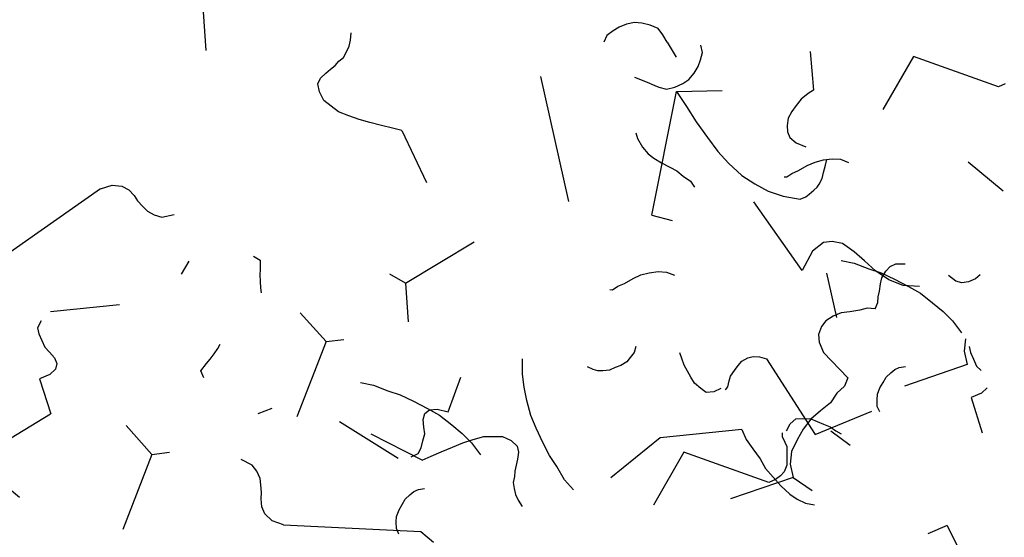
# Model space of a CAD drawing. Extents: x -29218 to 685264445, y -11489 to 476666165.
# Drawn here: x 685036465 to 685037502, y 476272532 to 476273078 of the extents above; entities that cross this region are included whole.
import ezdxf
from ezdxf.xclip import XClip

# ---------------------------------------------------------------- set-up
doc = ezdxf.new("R2010")
doc.units = 0
doc.header["$LTSCALE"] = 75
doc.header["$XCLIPFRAME"] = 2
doc.layers.add('A-GROWIES', color=251, linetype='Continuous')

# ---------------------------------------------------------------- blocks, each defined once
blk = doc.blocks.new('A$C35E91EDB')
at = {"layer": 'A-GROWIES', "linetype": 'Continuous'}
for p, q in [((474.6, 2674.2), (481.3, 2679.7)), ((481.3, 2679.7), (489.8, 2683)), ((463.8, 2659.2), (468.6, 2667)), ((468.6, 2667), (474.6, 2674.2)), ((460.1, 2651), (463.8, 2659.2)), ((457.2, 2641), (460.1, 2651)), ((454.1, 2633.9), (457.2, 2641)), ((633.6, 2638.6), (620.3, 2627.5)), ((450.4, 2625.7), (452.6, 2627.5)), ((452.6, 2627.5), (454.1, 2633.9)), ((620.3, 2627.5), (605, 2621.6)), ((706.5, 2631.3), (714.5, 2620.7)), ((714.9, 2628.1), (720.3, 2624.3)), ((543.5, 2616.3), (533.9, 2610.6)), ((558.4, 2618.1), (543.5, 2616.3)), ((572.8, 2618.9), (558.4, 2618.1)), ((588.4, 2619), (572.8, 2618.9)), ((605, 2621.6), (588.4, 2619)), ((714.5, 2620.7), (726.4, 2612.6)), ((720.3, 2624.3), (727.4, 2621.2)), ((727.4, 2621.2), (734.5, 2618.1)), ((734.5, 2618.1), (741.4, 2617.9)), ((533.9, 2610.6), (527.9, 2603.4)), ((726.4, 2612.6), (693.7, 2551)), ((758.6, 2608.9), (757.9, 2600.8)), ((527.9, 2603.4), (525.8, 2588.8)), ((757.9, 2600.8), (753.2, 2590.1)), ((531.5, 2566.6), (445.1, 2584.9)), ((525.8, 2588.8), (531.5, 2566.6)), ((753.2, 2590.1), (787, 2571)), ((304.8, 2553.1), (310, 2550)), ((355.6, 2551.1), (363.6, 2553.2)), ((363.6, 2553.2), (372.2, 2553.6)), ((372.2, 2553.6), (381.4, 2555.2)), ((381.4, 2555.2), (389, 2553.3)), ((310, 2550), (320, 2547)), ((320, 2547), (329.3, 2545.7)), ((329.3, 2545.7), (336.7, 2546.7)), ((336.7, 2546.7), (345.9, 2548.3)), ((345.9, 2548.3), (355.6, 2551.1)), ((694.3, 2466.1), (669.1, 2463.2)), ((599.4, 2400.9), (542.5, 2335.7)), ((599.4, 2400.9), (610, 2396.2)), ((610, 2396.2), (621.7, 2393.9)), ((621.7, 2393.9), (634.5, 2391.1)), ((634.5, 2391.1), (645.7, 2387.6)), ((645.7, 2387.6), (657.8, 2386.4)), ((657.8, 2386.4), (670, 2385.3)), ((682.7, 2385.3), (691.9, 2386.9)), ((691.9, 2386.9), (701.5, 2389.7)), ((701.5, 2389.7), (709.4, 2394.7)), ((670, 2385.3), (682.7, 2385.3)), ((542.5, 2335.7), (533.1, 2269.5)), ((412.7, 2216.8), (419.9, 2223.5)), ((419.9, 2223.5), (429.5, 2226.3)), ((429.5, 2226.3), (438.2, 2226.7)), ((438.2, 2226.7), (443.6, 2222.9)), ((443.6, 2222.9), (447.9, 2216.8)), ((399.7, 2200), (405.5, 2210.1)), ((405.5, 2210.1), (412.7, 2216.8)), ((447.9, 2216.8), (451.1, 2211.2)), ((451.1, 2211.2), (454.2, 2205.6)), ((393.8, 2189.9), (399.7, 2200)), ((454.2, 2205.6), (457.9, 2201.1)), ((457.9, 2201.1), (461.1, 2195.5)), ((326, 2186.8), (342, 2191)), ((342, 2191), (356.2, 2194.6)), ((356.2, 2194.6), (372.3, 2196)), ((372.3, 2196), (386.7, 2196.7)), ((386.7, 2196.7), (400.6, 2196.2)), ((389.1, 2179.3), (393.8, 2189.9)), ((400.6, 2196.2), (416.3, 2193.5)), ((461.1, 2195.5), (466.4, 2191.7)), ((466.4, 2191.7), (471.8, 2188)), ((215.8, 2169.7), (227.8, 2184.1)), ((298.8, 2176.2), (311.2, 2182)), ((311.2, 2182), (326, 2186.8)), ((383.9, 2167.5), (389.1, 2179.3)), ((471.8, 2188), (477.7, 2185.4)), ((477.7, 2185.4), (485.3, 2183.4)), ((215.8, 2169.7), (175.2, 2173.5)), ((215.8, 2169.7), (247.4, 2090.9)), ((271.8, 2162.8), (283.5, 2170.3)), ((283.5, 2170.3), (298.8, 2176.2)), ((379.2, 2156.9), (383.9, 2167.5)), ((375.1, 2147.4), (317, 2130.7)), ((375.1, 2147.4), (379.2, 2156.9)), ((393.3, 2122), (397.1, 2127.4)), ((390.3, 2112), (391.2, 2117.3)), ((391.2, 2117.3), (393.3, 2122)), ((390.1, 2105.1), (390.3, 2112)), ((391.5, 2098.8), (390.1, 2105.1)), ((393, 2092.5), (391.5, 2098.8)), ((395.6, 2085.7), (393, 2092.5)), ((399.3, 2081.3), (395.6, 2085.7)), ((404.2, 2076.3), (399.3, 2081.3)), ((410.1, 2073.7), (404.2, 2076.3)), ((378.2, 1946.9), (375.1, 1939.8)), ((375.1, 1939.8), (288, 1902.1)), ((288, 1902.1), (302.6, 1839.3)), ((453.9, 1862.8), (406.1, 1859.9)), ((-43.6, 1821.6), (91.1, 1829.6)), ((204.7, 1831.7), (234.9, 1804.3)), ((233.5, 1797.9), (232.2, 1788.6)), ((234.9, 1804.3), (233.5, 1797.9)), ((232.2, 1788.6), (232.7, 1780)), ((232.7, 1780), (233.6, 1772.5)), ((233.6, 1772.5), (235.7, 1764.5)), ((235.7, 1764.5), (240.1, 1758.4)), ((122.5, 1753.8), (116, 1758.1)), ((126.3, 1746.5), (122.5, 1753.8)), ((240.1, 1758.4), (244.9, 1753.4)), ((244.9, 1753.4), (250.8, 1750.8)), ((259.5, 1751.3), (269.7, 1755.2)), ((129, 1739.7), (126.3, 1746.5)), ((250.8, 1750.8), (259.5, 1751.3)), ((131.1, 1731.7), (129, 1739.7)), ((423.4, 1729.7), (430.6, 1736.4)), ((129.6, 1715.5), (131.5, 1723.1)), ((131.5, 1723.1), (131.1, 1731.7)), ((420.6, 1716.9), (420.8, 1723.8)), ((420.8, 1723.8), (423.4, 1729.7)), ((449.1, 1721.3), (463.4, 1724.9)), ((463.4, 1724.9), (479.5, 1726.2)), ((479.5, 1726.2), (493.9, 1726.9)), ((493.9, 1726.9), (507.8, 1726.5)), ((507.8, 1726.5), (523.5, 1723.8)), ((126, 1707.2), (129.6, 1715.5)), ((406, 1706.5), (418.4, 1712.3)), ((418.4, 1712.3), (433.2, 1717)), ((422.7, 1708.9), (420.6, 1716.9)), ((433.2, 1717), (449.1, 1721.3)), ((121.1, 1699.5), (126, 1707.2)), ((390.7, 1700.5), (406, 1706.5)), ((425.9, 1703.3), (422.7, 1708.9)), ((430.2, 1697.1), (425.9, 1703.3)), ((105.3, 1692.3), (88.3, 1685.7)), ((105.3, 1692.3), (113.8, 1695.6)), ((113.8, 1695.6), (121.1, 1699.5)), ((378.9, 1693), (390.7, 1700.5)), ((433.4, 1691.5), (430.2, 1697.1)), ((437.1, 1687.1), (433.4, 1691.5)), ((439.7, 1680.3), (437.1, 1687.1)), ((433, 1674.8), (428.8, 1668.2)), ((439.7, 1680.3), (433, 1674.8)), ((422.2, 1659.8), (416.2, 1652.6)), ((428.8, 1668.2), (422.2, 1659.8)), ((416.2, 1652.6), (412.6, 1644.3)), ((498.4, 1647.5), (500.4, 1652.2)), ((500.4, 1652.2), (504.2, 1657.6)), ((412.6, 1644.3), (410.1, 1635.5)), ((497.2, 1635.3), (497.5, 1642.2)), ((497.5, 1642.2), (498.4, 1647.5)), ((410.1, 1635.5), (411.1, 1628.1)), ((498.7, 1629), (497.2, 1635.3)), ((500.1, 1622.7), (498.7, 1629)), ((411.1, 1628.1), (414.4, 1619.6)), ((414.4, 1619.6), (420.4, 1614.1)), ((502.8, 1616), (500.1, 1622.7)), ((420.4, 1614.1), (431, 1609.4)), ((431, 1609.4), (468.1, 1607.2)), ((506.5, 1611.5), (502.8, 1616)), ((511.3, 1606.6), (506.5, 1611.5)), ((468.1, 1607.2), (471.4, 1598.7)), ((471.4, 1598.7), (470.8, 1587.7)), ((517.2, 1604), (511.3, 1606.6)), ((470.8, 1587.7), (472.5, 1575.7)), ((472.5, 1575.7), (470.9, 1562.3)), ((245.6, 1553), (252.3, 1558.5)), ((252.3, 1558.5), (260.8, 1561.8)), ((470.9, 1562.3), (469.2, 1548.9)), ((482.7, 1554.3), (489.5, 1557)), ((489.5, 1557), (497, 1557.9)), ((497, 1557.9), (503.2, 1559.4)), ((650.8, 1564.9), (641.9, 1544.8)), ((650.8, 1564.9), (775.4, 1518.4)), ((234.8, 1538.1), (239.6, 1545.8)), ((239.6, 1545.8), (245.6, 1553)), ((462.5, 1543.5), (469.1, 1549.1)), ((469.1, 1549.1), (475.9, 1551.7)), ((469.2, 1548.9), (470.5, 1535.7)), ((475.9, 1551.7), (482.7, 1554.3)), ((231.2, 1529.8), (234.8, 1538.1)), ((456.7, 1530.6), (457.5, 1538.7)), ((457.5, 1538.7), (462.5, 1543.5)), ((470.5, 1535.7), (473.4, 1523.2)), ((228.2, 1519.8), (231.2, 1529.8)), ((458.9, 1522.6), (456.7, 1530.6)), ((225.1, 1512.8), (228.2, 1519.8)), ((456.8, 1517.9), (459.8, 1515.1)), ((459.8, 1515.1), (465.7, 1512.5)), ((473.4, 1523.2), (477.5, 1510.1)), ((221.4, 1504.5), (223.6, 1506.3)), ((223.6, 1506.3), (225.1, 1512.8)), ((465.7, 1512.5), (470.4, 1510.5)), ((470.4, 1510.5), (475.3, 1505.5)), ((475.3, 1505.5), (480.1, 1500.5)), ((477.5, 1510.1), (485.5, 1499.5)), ((480.1, 1500.5), (483.8, 1496.1)), ((483.8, 1496.1), (486.5, 1489.3)), ((485.5, 1499.5), (497.4, 1491.4)), ((497.4, 1491.4), (521.5, 1494.9)), ((497.4, 1491.4), (464.7, 1429.8)), ((486.7, 1483.5), (485.3, 1477.1)), ((486.5, 1489.3), (486.7, 1483.5)), ((485.3, 1477.1), (482.2, 1470)), ((482.2, 1470), (395.2, 1432.3)), ((395.2, 1432.3), (409.8, 1369.5)), ((-77.3, 1274), (-69.3, 1276.1)), ((-69.3, 1276.1), (-62.6, 1268.9)), ((-62.6, 1268.9), (-59, 1264.5)), ((-59, 1264.5), (-54.1, 1259.5)), ((-54.1, 1259.5), (-49.2, 1254.6)), ((-176, 1238.5), (-168.5, 1249.3)), ((-49.2, 1254.6), (-45, 1251.3)), ((-228.9, 1233.6), (-220.9, 1235.8)), ((-220.9, 1235.8), (-212.8, 1235)), ((-212.8, 1235), (-206.4, 1233.6)), ((-191.3, 1232.6), (-183.4, 1234.7)), ((-183.4, 1234.7), (-176, 1238.5)), ((-243.7, 1216.2), (-237.3, 1227.5)), ((-237.3, 1227.5), (-228.9, 1233.6)), ((-206.4, 1233.6), (-198.3, 1232.8)), ((-198.3, 1232.8), (-191.3, 1232.6)), ((-243.7, 1216.2), (-273.7, 1074.4)), ((-123.4, 1223.8), (-120.3, 1208.4)), ((-194, 1085.8), (-145.9, 1140.7)), ((-194.4, 1071.9), (-192.3, 1064)), ((-192.3, 1064), (-186.9, 1060.2)), ((-186.9, 1060.2), (-179.9, 1057.1)), ((-13.2, 1048.5), (-1.2, 1062.9)), ((-179.9, 1057.1), (-172.8, 1054)), ((-172.8, 1054), (-165.8, 1053.7)), ((-165.8, 1053.7), (-157.7, 1053)), ((-157.7, 1053), (-151.8, 1050.4)), ((-151.8, 1050.4), (-148.7, 1044.7)), ((-13.2, 1048.5), (-53.8, 1052.3)), ((-13.2, 1048.5), (18.4, 969.8)), ((-148.7, 1044.7), (-149.4, 1036.6)), ((-149.4, 1036.6), (-154.1, 1026)), ((-154.1, 1026), (-120.3, 1006.9)), ((29.8, 804.2), (37.8, 806.3)), ((37.8, 806.3), (44.5, 799.1)), ((44.5, 799.1), (48.2, 794.7)), ((48.2, 794.7), (53.1, 789.7)), ((53.1, 789.7), (57.9, 784.8)), ((-68.9, 768.8), (-61.3, 779.5)), ((57.9, 784.8), (62.1, 781.5)), ((-76.2, 765), (-68.9, 768.8)), ((-136.5, 746.4), (-130.1, 757.7)), ((-130.1, 757.7), (-121.8, 763.9)), ((-121.8, 763.9), (-113.8, 766)), ((-113.8, 766), (-105.7, 765.2)), ((-105.7, 765.2), (-99.2, 763.8)), ((-99.2, 763.8), (-91.1, 763.1)), ((-91.1, 763.1), (-84.2, 762.8)), ((-84.2, 762.8), (-76.2, 765)), ((-16.2, 754), (-13.1, 738.6)), ((-136.5, 746.4), (-166.5, 604.7)), ((-86.8, 616.1), (-38.7, 670.9)), ((298, 632.6), (307.7, 635.4)), ((307.7, 635.4), (316.3, 635.8)), ((316.3, 635.8), (321.7, 632)), ((283.7, 619.2), (290.8, 625.9)), ((290.8, 625.9), (298, 632.6)), ((321.7, 632), (326.1, 625.9)), ((326.1, 625.9), (329.2, 620.3)), ((277.8, 609.1), (283.7, 619.2)), ((329.2, 620.3), (332.4, 614.6)), ((332.4, 614.6), (336.1, 610.2)), ((-166.5, 604.7), (-179.8, 593.6)), ((-87.3, 602.2), (-85.2, 594.2)), ((272, 599), (277.8, 609.1)), ((336.1, 610.2), (339.2, 604.6)), ((339.2, 604.6), (344.6, 600.8)), ((-85.2, 594.2), (-79.8, 590.4)), ((94, 578.7), (106, 593.2)), ((267.3, 588.4), (272, 599)), ((344.6, 600.8), (350, 597)), ((350, 597), (355.9, 594.4)), ((355.9, 594.4), (363.5, 592.5)), ((-79.8, 590.4), (-72.7, 587.3)), ((-72.7, 587.3), (-65.6, 584.2)), ((-65.6, 584.2), (-58.7, 584)), ((-58.7, 584), (-50.6, 583.2)), ((-50.6, 583.2), (-44.7, 580.6)), ((94, 578.7), (53.4, 582.5)), ((262.1, 576.6), (267.3, 588.4)), ((-44.7, 580.6), (-41.5, 575)), ((-41.5, 575), (-42.3, 566.9)), ((94, 578.7), (125.5, 500)), ((257.4, 565.9), (262.1, 576.6)), ((-42.3, 566.9), (-46.9, 556.2)), ((253.3, 556.5), (257.4, 565.9)), ((-46.9, 556.2), (-13.1, 537.1)), ((253.3, 556.5), (195.2, 539.8)), ((-94.8, 463), (-78.9, 467.2)), ((-78.9, 467.2), (-64.6, 470.8)), ((-64.6, 470.8), (-48.5, 472.2)), ((-48.5, 472.2), (-34.1, 472.9)), ((-34.1, 472.9), (-20.2, 472.4)), ((-20.2, 472.4), (-4.5, 469.7)), ((-122, 452.4), (-109.6, 458.2)), ((-109.6, 458.2), (-94.8, 463)), ((-149.1, 439), (-137.3, 446.5)), ((-137.3, 446.5), (-122, 452.4)), ((-29.6, 393.4), (-27.6, 398.2)), ((-27.6, 398.2), (-23.8, 403.5)), ((-30.8, 381.3), (-30.5, 388.2)), ((-30.5, 388.2), (-29.6, 393.4)), ((-29.3, 375), (-30.8, 381.3)), ((-27.9, 368.7), (-29.3, 375)), ((-25.2, 361.9), (-27.9, 368.7)), ((-21.5, 357.5), (-25.2, 361.9)), ((-16.7, 352.5), (-21.5, 357.5)), ((-10.8, 349.9), (-16.7, 352.5)), ((-45.3, 300.3), (-38.5, 302.9)), ((-38.5, 302.9), (-31, 303.9)), ((-31, 303.9), (-24.8, 305.3)), ((122.8, 310.8), (113.9, 290.8)), ((122.8, 310.8), (247.4, 264.4)), ((-65.5, 289.5), (-58.9, 295)), ((-58.9, 295), (-52.1, 297.7)), ((-52.1, 297.7), (-45.3, 300.3)), ((-71.3, 276.5), (-70.5, 284.6)), ((-70.5, 284.6), (-65.5, 289.5)), ((-69.1, 268.5), (-71.3, 276.5)), ((-71.2, 263.8), (-68.2, 261.1)), ((-68.2, 261.1), (-62.3, 258.5)), ((247.4, 264.4), (229.9, 256.6)), ((247.4, 264.4), (240.5, 216.7)), ((-62.3, 258.5), (-57.6, 256.4)), ((-57.6, 256.4), (-52.7, 251.4)), ((-52.7, 251.4), (-47.9, 246.5)), ((229.9, 256.6), (212.4, 248.8)), ((-47.9, 246.5), (-44.2, 242)), ((-44.2, 242), (-41.5, 235.3)), ((194.4, 239.9), (178, 231.6)), ((212.4, 248.8), (194.4, 239.9)), ((-41.2, 229.5), (-42.7, 223.1)), ((-41.5, 235.3), (-41.2, 229.5)), ((178, 231.6), (164.1, 222.2)), ((-42.7, 223.1), (-45.8, 216)), ((164.1, 222.2), (149, 210.5)), ((-45.8, 216), (-132.8, 178.2)), ((149, 210.5), (138.1, 198.4)), ((138.1, 198.4), (128.3, 185.8)), ((-132.8, 178.2), (-118.2, 115.5)), ((128.3, 185.8), (120.4, 171)), ((120.4, 171), (114.3, 154)), ((114.3, 154), (115.7, 147.7)), ((115.7, 147.7), (118.2, 143.8)), ((33, 139), (-14.7, 136.1)), ((118.2, 143.8), (121.4, 138.1)), ((121.4, 138.1), (123.9, 134.2)), ((123.9, 134.2), (126.9, 131.5)), ((126.9, 131.5), (132.3, 127.7)), ((132.3, 127.7), (138.2, 125.1)), ((138.2, 125.1), (145.3, 122)), ((145.3, 122), (151.2, 119.4)), ((2.6, 5.9), (9.8, 12.6)), ((-0.2, -6.9), (0, 0)), ((0, 0), (2.6, 5.9)), ((1.9, -14.9), (-0.2, -6.9)), ((5, -20.5), (1.9, -14.9))]:
    blk.add_line(p, q, dxfattribs=at)

msp = doc.modelspace()

# ---------------------------------------------------------------- block references
ref = msp.add_blockref('A$C35E91EDB', (685035898.9, 476271843.8), dxfattribs=dict(rotation=317.0110963468532))
XClip(ref).set_block_clipping_path([(-1355.249969244, 2459.1925759315), (-906.2898068428, 2546.310346365), (-458.9869766235, 2641.5726764202), (-13.48921597, 2744.9481021166), (430.0563340783, 2856.4024801254), (871.5031775236, 2975.8989989758), (1310.7055105567, 3103.3981909752), (1747.5182720423, 3238.8579447269), (2181.7971891761, 3382.2335197926), (2613.3988262415, 3533.4775620699), (3042.1806320548, 3692.5401172638), (3468.0009861588, 3859.368650198), (3890.7192472219, 4033.9080592394), (4310.1957973838, 4216.100697279), (4726.2920900583, 4405.8863883018), (5138.8706951141, 4603.2024495602), (5547.7953443527, 4807.983710289), (5952.9309758544, 5020.1625344753), (6354.1437799335, 5239.6688426733), (6751.3012418151, 5466.4301352501), (7144.2721866369, 5700.371516943), (7532.9268221259, 5941.4157195091), (7917.1367818117, 6189.4831306934), (8296.7751666903, 6444.4918169975), (8671.7165881991, 6706.3575534821), (9041.8372088671, 6974.9938495159), (9407.0147836208, 7250.3119786978), (9767.1286998391, 7532.2210078239), (10122.060017705, 7820.6278266907), (10471.6915082932, 8115.4371789694), (10815.9076942801, 8416.5516934395), (11154.5948858261, 8723.8719167709), (11487.6412202716, 9037.2963454723), (11814.936696887, 9356.7214608192), (12136.3732156157, 9682.0417613983), (12451.8446105719, 10013.1497985125), (12761.2466864586, 10349.9362127781), (13064.4772524834, 10692.2897686958), (13361.4361563325, 11040.0973922014), (13652.0253172517, 11393.2442071438), (13936.1487576365, 11751.6135753393), (14213.712635994, 12115.0871326923), (14484.6252773404, 12483.5448291302), (14748.797203362, 12856.8649692535), (15006.1411623359, 13234.9242506027), (15256.5721572638, 13617.5978063345), (15500.0074745417, 14004.7592451572), (15736.3667114377, 14396.2806936502), (15965.5718019009, 14792.0328381062), (16187.5470431447, 15191.8849679232), (16402.2191205025, 15595.7050180435), (19905.7702524066, 14275.9463877678), (20210.6726371646, 14140.438962698), (20510.6823764443, 13994.4188170433), (20805.4371355772, 13838.0623059273), (21094.5809265375, 13671.5582675934), (21377.7645378113, 13495.1077964306), (21654.6459566951, 13308.9239985943), (21924.890781343, 13113.2317370176), (22188.1726256609, 12908.267357111), (22444.1735128164, 12694.2784035206), (22692.5842596889, 12471.5233193636), (22933.1048498154, 12240.2711362839), (23165.444796145, 12000.8011465073), (23389.3234917521, 11753.4025688171), (23604.4705488682, 11498.3741972446), (23810.6261249781, 11236.0240399837), (24007.5412375927, 10966.6689488888), (24194.9780631661, 10690.6342356205), (24372.7102267146, 10408.2532789707), (24540.5230734348, 10119.8671227694), (24698.2139282823, 9825.8240634203), (24845.5923415422, 9526.4792289734), (24982.480317831, 9222.1941511631), (25108.712531805, 8913.3363282681), (25224.1365271807, 8600.2787812948), (25328.6129017472, 8283.3996027708), (25422.0154746175, 7963.0815016031), (25504.2314395905, 7639.7113397121), (25575.1615009308, 7313.6796646118), (25634.7199934721, 6985.3802394867), (25682.8349856734, 6655.2095654011), (24285.8001573086, 4651.6660530567), (15279.4898269176, 11476.1281753778), (15080.4250320196, 11211.4042170048), (14878.0564872622, 10949.1971635818), (14672.4160121083, 10689.5482435226), (14463.5359402895, 10432.4982829094), (14251.4491153955, 10178.0876984596), (14036.1888849139, 9926.3564932346), (13817.7890951037, 9677.3442473412), (13596.2840861082, 9431.0901148319), (13371.7086865902, 9187.6328155994), (13144.0982072949, 8947.0106294155), (12913.4884369969, 8709.261390686), (12679.915635407, 8474.4224818945), (12443.4165284634, 8242.5308279991), (12204.0283021927, 8013.6228907108), (11961.7885968685, 7787.734662056), (11716.7355007529, 7564.9016598463), (11468.9075453281, 7345.1589212418), (11218.3436976671, 7128.5409975052), (10965.0833548903, 6915.0819485188), (10709.1663389802, 6704.8153376579), (10450.6328887343, 6497.7742261887), (10189.5236549377, 6293.9911682606), (9925.8796929717, 6093.4982059002), (9659.7424568534, 5896.3268631697), (9391.1537929177, 5702.5081429482), (9120.1559326649, 5512.0725201368), (8846.7914867997, 5325.0499377251), (8571.1034371853, 5141.4698024988), (8293.1351322532, 4961.3609793186), (8012.9302780032, 4784.7517883778), (7730.5329327583, 4611.6699980497), (7445.9874994755, 4442.1428232193), (7159.3387181163, 4276.1969195604), (6870.6316606402, 4113.8583794832), (6579.9117212892, 3955.1527285576), (6287.2246120572, 3800.1049206257), (5992.6163533926, 3648.7393347025), (5696.1332677007, 3501.0797708035), (5397.8219732046, 3357.1494464874), (5097.7293749452, 3216.9709923267), (4795.9026573896, 3080.5664492846), (4492.3892788291, 2947.957265377), (4187.2369620204, 2819.1642907858), (3880.4936876893, 2694.2077766657), (3572.2076866627, 2573.1073707342), (3262.4274325967, 2455.8821140528), (2951.201633513, 2342.5504384041), (2638.5792252421, 2233.1301637888), (2324.609362781, 2127.63849473), (2009.4128606915, 2025.8724374771), (3000.8616168499, -1021.1755424738), (-326.3711974621, -2103.9621665478), (-884.5339551568, -389.4799668789), (-1360.0598397255, -543.9955140352), (2292.9410580397, -11764.7354257107), (10.7664366961, -12507.7147762775), (-2415.7698000073, -5054.2379419804), (-2509.154393971, -4709.4569890499), (-2570.4902079701, -4448.6956846714), (-2623.0611627698, -4186.0270063877), (-2666.8083119392, -3921.7454767227), (-2701.68260324, -3656.1474277973), (-2727.6449329853, -3389.5306663513), (-2744.666190207, -3122.1941429377), (-2752.7272899151, -2854.4376144409), (-2751.8191927075, -2586.5613086224), (-2741.9429172873, -2318.8655872345), (-2723.1095377803, -2051.6506108046), (-2695.3401709795, -1785.2159991264), (-2658.6659542322, -1519.8604985476), (-2613.1280095577, -1255.8816443682), (-2558.7773966789, -993.5754286051), (-2495.6750582457, -733.2359681129), (-2423.8917486072, -475.1551735401), (-2343.5079564452, -219.6224246025)])
ref = msp.add_blockref('A$C35E91EDB', (685038834.2, 476273222.7), dxfattribs=dict(rotation=99.2754706487096))
XClip(ref).set_block_clipping_path([(1689.1252901554, 2003.7994943857), (1387.3859465122, 1660.1309014559), (1091.9419170022, 1311.0355578661), (802.8907821774, 956.628764987), (520.3280112147, 597.0275777578), (244.3469301462, 232.350766778), (-24.9613082409, -137.2812204361), (-287.5077560544, -511.7463005781), (-543.2056982517, -890.9207931757), (-791.9706813097, -1274.6794629097), (-1033.7205424905, -1662.895559907), (-1268.3754349351, -2055.4408628941), (-1495.8578563333, -2452.1857198477), (-1716.0926722288, -2852.9990919828), (-1929.0071427226, -3257.7485969067), (-2134.5309453607, -3666.3005517721), (-2332.5961988568, -4078.5200185776), (-2523.1374850869, -4494.2708474398), (-2706.0918715596, -4913.4157220125), (-2881.3989309072, -5335.8162053823), (-3049.0007618666, -5761.3327852488), (-3208.8420084715, -6189.8249195814), (-3360.8698773384, -6621.1510846615), (-3505.0341562033, -7055.1688194275), (-3641.287229538, -7491.7347749472), (-3769.5840952396, -7930.704759717), (-3889.882378757, -8371.933789134), (-4002.1423473954, -8815.2761318684), (-4106.3269236088, -9260.5853587389), (-4202.401696384, -9707.7143909931), (-4290.3349342346, -10156.5155488253), (-4370.0975937247, -10606.8405996561), (-4441.663330853, -11058.5408085585), (-4505.0085080862, -11511.4669855833), (-4560.1122040153, -11965.4695365429), (-4606.9562184215, -12420.3985108137), (-4645.5250794291, -12876.1036527157), (-4675.806048274, -13332.4344497919), (-4697.7891238332, -13789.2401829958), (-4711.4670457244, -14246.3699762821), (-4716.8352956772, -14703.6728465557), (-4713.892100811, -15160.9977542162), (-4702.6384333968, -15618.1936513186), (-4683.0780101418, -16075.1095333099), (-4655.2172920704, -16531.5944880247), (-4619.0654805899, -16987.4977452755), (-4574.6345162392, -17442.6687272787), (-4521.9390739799, -17896.9570980072), (-4460.9965581298, -18350.2128130198), (-4391.8270972371, -18802.2861689329), (-4314.4535369277, -19253.0278530121), (-7892.9301362038, -20353.545279026), (-8216.9932002425, -20432.9861814976), (-8543.6209328771, -20501.1187795401), (-8872.4188513756, -20557.8607866764), (-9202.9898525476, -20603.1436729431), (-9534.9346914291, -20636.912748456), (-9867.8524644375, -20659.1272284985), (-10201.3410918117, -20669.7602841854), (-10534.9978055358, -20668.7990731001), (-10868.419633925, -20656.2447564602), (-11201.2038894296, -20632.1124964952), (-11532.948653698, -20596.4314389229), (-11863.2532647252, -20549.2446769476), (-12191.7187994123, -20490.60920012), (-12517.9485557079, -20420.5958254337), (-12841.5485320687, -20339.2891105413), (-13162.127902925, -20246.787253499), (-13479.2994907498, -20143.2019723654), (-13792.6802338362, -20028.6583716869), (-14101.8916488886, -19903.2947907448), (-14406.560287714, -19767.2626365423), (-14706.3181893826, -19620.7262006998), (-15000.8033230901, -19463.8624616861), (-15289.6600267291, -19296.8608708382), (-15572.5394353271, -19119.9231227636), (-15849.0999037623, -18933.2629129887), (-16119.0074177384, -18737.1056790352), (-16381.9359983802, -18531.6883282661), (-16637.5680958629, -18317.2589519024), (-16885.594972074, -18094.0765260458), (-17125.7170743346, -17862.410597086), (-17247.0881456137, -15422.9102424383), (-5947.8096364141, -15307.9572222233), (-5952.3966727257, -14976.7706800699), (-5952.8305677176, -14645.5526573658), (-5949.1112530828, -14314.3552337885), (-5941.2393134832, -13983.2304849625), (-5929.2159870863, -13652.2304753065), (-5913.0431639552, -13321.4072500467), (-5892.7233871222, -12990.812825799), (-5868.2598517537, -12660.4991835356), (-5839.6564041972, -12330.5182608366), (-5806.9175419211, -12000.9219415188), (-5770.0484127402, -11671.7620501518), (-5729.0548138022, -11343.0903424025), (-5683.943190515, -11014.958496809), (-5634.7206361294, -10687.418107152), (-5581.3948904276, -10360.5206744671), (-5523.9743375778, -10034.3175983429), (-5462.4680064917, -9708.8601695299), (-5396.8855681419, -9384.1995614767), (-5327.2373340726, -9060.3868219852), (-5253.534255743, -8737.4728661776), (-5175.7879218459, -8415.5084668398), (-5094.0105566978, -8094.5442490578), (-5008.2150186896, -7774.6306788921), (-4918.4147979021, -7455.8180581331), (-4824.6240137815, -7138.1565157175), (-4726.857413888, -6821.6959990263), (-4625.1303707957, -6506.4862668514), (-4519.4588788152, -6192.5768808126), (-4409.8595539927, -5880.0171990395), (-4296.3496285677, -5568.8563667536), (-4178.9469507337, -5259.1433093548), (-4057.6699804664, -4950.9267245531), (-3932.5377860665, -4644.2550748587), (-3803.5700434446, -4339.1765800714), (-3670.7870303392, -4035.7392089367), (-3534.2096253037, -3733.9906728268), (-3393.8593028784, -3433.9784168005), (-3249.7581309676, -3135.7496135235), (-3101.9287676215, -2839.3511552811), (-2950.3944569826, -2544.829646349), (-2795.1790249348, -2252.2313953638), (-2636.306877315, -1961.6024097204), (-2473.8029943705, -1672.9883857965), (-2307.6929271817, -1386.434704423), (-2138.0027941465, -1101.9864218235), (-1964.7592768073, -819.6882632971), (-1787.9896149039, -539.5846157074), (-1607.7216029763, -261.7195215225), (-1423.9835852385, 13.8633290529), (-1236.9953432083, 287.2505320311), (-3885.9267247915, 2090.202157259), (-1917.2933457494, 4982.845877409), (-426.5786585212, 3968.5655424595), (-145.0787083507, 4381.7939289808), (-9901.3342376947, 11019.9335604906), (-8551.2094913125, 13004.2476705313), (-2070.5313070416, 8594.8026601076), (-1785.6662840843, 8379.2881441116), (-1577.5684312582, 8210.6055320501), (-1375.2348584533, 8035.050227046), (-1178.8924362659, 7852.8190737963), (-988.7613181472, 7664.1164034605), (-805.0546924472, 7469.1538027525), (-627.9785446525, 7268.1498779058), (-457.7314249277, 7061.3300089836), (-294.5042271614, 6848.9260972738), (-138.4799727201, 6631.1763049364), (10.1663925052, 6408.3247895241), (151.2681953907, 6180.6214271784), (284.6672225595, 5948.3215359449), (410.2138975263, 5711.6855871677), (527.7674480677, 5470.9789135456), (637.1960650086, 5226.4714133739), (738.3770492077, 4978.4372454882), (831.1969487071, 4727.1545240879)])
ref = msp.add_blockref('A$C35E91EDB', (685035150.3, 476271298.6), dxfattribs=dict(rotation=317.0110963468532))
XClip(ref).set_block_clipping_path([(-1179.4879591465, 3368.4006910324), (-730.5277967453, 3455.5184614658), (-283.224966526, 3550.7807915211), (162.2727941275, 3654.1562172174), (605.8183441758, 3765.6105952263), (1047.2651876211, 3885.1071140766), (1486.4675206542, 4012.606306076), (1923.2802821398, 4148.0660598278), (2357.5591992736, 4291.4416348934), (2789.160836339, 4442.6856771708), (3217.9426421523, 4601.7482323647), (3643.7629962564, 4768.5767652988), (4066.4812573195, 4943.1161743402), (4485.9578074813, 5125.3088123798), (4902.0541001558, 5315.0945034027), (5314.6327052116, 5512.410564661), (5723.5573544502, 5717.1918253899), (6128.6929859519, 5929.3706495762), (6529.905790031, 6148.8769577742), (6927.0632519126, 6375.638250351), (7320.0341967344, 6609.5796320438), (7708.6888322234, 6850.62383461), (8092.8987919092, 7098.6912457943), (8472.5371767879, 7353.6999320984), (8847.4785982966, 7615.5656685829), (9217.5992189646, 7884.2019646168), (9582.7767937183, 8159.5200937986), (9942.8907099366, 8441.4291229248), (10297.8220278025, 8729.8359417915), (10647.4535183907, 9024.6452940702), (10991.6697043777, 9325.7598085403), (11330.3568959236, 9633.0800318718), (11663.4032303691, 9946.5044605732), (11990.6987069845, 10265.9295759201), (12312.1352257133, 10591.2498764992), (12627.6066206694, 10922.3579136133), (12937.0086965561, 11259.144327879), (13240.2392625809, 11601.4978837967), (13537.19816643, 11949.3055073023), (13827.7873273492, 12302.4523222446), (14111.9107677341, 12660.8216904402), (14389.4746460915, 13024.2952477932), (14660.3872874379, 13392.752944231), (14924.5592134595, 13766.0730843544), (15181.9031724334, 14144.1323657036), (15432.3341673613, 14526.8059214354), (15675.7694846392, 14913.9673602581), (15912.1287215352, 15305.4888087511), (16141.3338119984, 15701.240953207), (16363.3090532422, 16101.093083024), (16577.9811306, 16504.9131331444), (20081.5322625041, 15185.1545028687), (20386.4346472621, 15049.6470777988), (20686.4443865418, 14903.6269321442), (20981.1991456747, 14747.2704210281), (21270.342936635, 14580.7663826942), (21553.5265479088, 14404.3159115314), (21830.4079667926, 14218.1321136951), (22100.6527914405, 14022.4398521185), (22363.9346357584, 13817.4754722118), (22619.9355229139, 13603.4865186214), (22868.3462697864, 13380.7314344645), (23108.8668599129, 13149.4792513847), (23341.2068062425, 12910.0092616081), (23565.0855018497, 12662.610683918), (23780.2325589657, 12407.5823123455), (23986.3881350756, 12145.2321550846), (24183.3032476902, 11875.8770639896), (24370.7400732636, 11599.8423507214), (24548.4722368121, 11317.4613940716), (24716.2850835323, 11029.0752378702), (24873.9759383798, 10735.0321785212), (25021.3543516397, 10435.6873440742), (25158.2423279285, 10131.402266264), (25284.4745419025, 9822.5444433689), (25399.8985372782, 9509.4868963957), (25504.3749118447, 9192.6077178717), (25597.777484715, 8872.289616704), (25679.993449688, 8548.919454813), (25750.9235110283, 8222.8877797127), (25810.4820035696, 7894.5883545876), (25858.5969957709, 7564.4176805019), (24461.5621674061, 5560.8741681576), (15455.2518370152, 12385.3362904787), (15256.1870421171, 12120.6123321056), (15053.8184973598, 11858.4052786827), (14848.1780222058, 11598.7563586235), (14639.297950387, 11341.7063980103), (14427.211125493, 11087.2958135605), (14211.9508950114, 10835.5646083355), (13993.5511052012, 10586.552362442), (13772.0460962057, 10340.2982299328), (13547.4706966877, 10096.8409307003), (13319.8602173924, 9856.2187445164), (13089.2504470944, 9618.4695057869), (12855.6776455045, 9383.6305969954), (12619.1785385609, 9151.7389431), (12379.7903122902, 8922.8310058117), (12137.550606966, 8696.9427771568), (11892.4975108504, 8474.1097749472), (11644.6695554256, 8254.3670363426), (11394.1057077646, 8037.749112606), (11140.8453649879, 7824.2900636196), (10884.9283490777, 7614.0234527588), (10626.3948988318, 7406.9823412895), (10365.2856650352, 7203.1992833614), (10101.6417030692, 7002.7063210011), (9835.5044669509, 6805.5349782705), (9566.9158030152, 6611.716258049), (9295.9179427624, 6421.2806352377), (9022.5534968972, 6234.2580528259), (8746.8654472828, 6050.6779175997), (8468.8971423507, 5870.5690944195), (8188.6922881007, 5693.9599034786), (7906.2949428558, 5520.8781131506), (7621.749509573, 5351.3509383202), (7335.1007282138, 5185.4050346613), (7046.3936707377, 5023.0664945841), (6755.6737313867, 4864.3608436584), (6462.9866221547, 4709.3130357265), (6168.3783634901, 4557.9474498034), (5871.8952777982, 4410.2878859043), (5573.5839833021, 4266.3575615883), (5273.4913850427, 4126.1791074276), (4971.6646674871, 3989.7745643854), (4668.1512889266, 3857.1653804779), (4362.9989721179, 3728.3724058867), (4056.2556977868, 3603.4158917665), (3747.9696967602, 3482.3154858351), (3438.1894426942, 3365.0902291536), (3126.9636436105, 3251.7585535049), (2814.3412353396, 3142.3382788897), (2500.3713728786, 3036.8466098309), (2185.1748707891, 2935.080552578), (3176.6236269474, -111.9674273729), (-150.6091873646, -1194.7540514469), (-708.7719450593, 519.728148222), (-1184.297829628, 365.2126010656), (2468.7030681372, -10855.5273106098), (186.5284467936, -11598.5066611767), (-2240.0077899098, -4145.0298268795), (-2333.3923838735, -3800.2488739491), (-2394.7281978726, -3539.4875695705), (-2447.2991526723, -3276.8188912868), (-2491.0463018417, -3012.5373616219), (-2525.9205931425, -2746.9393126965), (-2551.8829228878, -2480.3225512505), (-2568.9041801095, -2212.9860278368), (-2576.9652798176, -1945.2294993401), (-2576.05718261, -1677.3531935215), (-2566.1809071898, -1409.6574721336), (-2547.3475276828, -1142.4424957037), (-2519.578160882, -876.0078840256), (-2482.9039441347, -610.6523834467), (-2437.3659994602, -346.6735292673), (-2383.0153865814, -84.3673135042), (-2319.9130481482, 175.9721469879), (-2248.1297385097, 434.0529415607), (-2167.7459463477, 689.5856904984)])
ref = msp.add_blockref('A$C35E91EDB', (685037457.5, 476272800.5), dxfattribs=dict(rotation=99.2754706487096))
XClip(ref).set_block_clipping_path([(1883.9139868021, 577.0508446693), (1582.1746431589, 233.3822517395), (1286.7306136489, -115.7130918503), (997.6794788241, -470.1198847294), (715.1167078614, -829.7210719585), (439.1356267929, -1194.3978829384), (169.8273884058, -1564.0298701525), (-92.7190594077, -1938.4949502945), (-348.417001605, -2317.6694428921), (-597.181984663, -2701.4281126261), (-838.9318458438, -3089.6442096233), (-1073.5867382884, -3482.1895126104), (-1301.0691596866, -3878.9343695641), (-1521.3039755821, -4279.7477416992), (-1734.2184460759, -4684.497246623), (-1939.742248714, -5093.0492014885), (-2137.8075022101, -5505.268668294), (-2328.3487884402, -5921.0194971561), (-2511.3031749129, -6340.1643717289), (-2686.6102342606, -6762.5648550987), (-2854.2120652199, -7188.0814349651), (-3014.0533118248, -7616.5735692978), (-3166.0811806917, -8047.8997343779), (-3310.2454595566, -8481.9174691439), (-3446.4985328913, -8918.4834246635), (-3574.7953985929, -9357.4534094334), (-3695.0936821103, -9798.6824388504), (-3807.3536507487, -10242.0247815847), (-3911.5382269621, -10687.3340084553), (-4007.6129997373, -11134.4630407095), (-4095.5462375879, -11583.2641985416), (-4175.308897078, -12033.5892493725), (-4246.8746342063, -12485.2894582748), (-4310.2198114395, -12938.2156352997), (-4365.3235073686, -13392.2181862593), (-4412.1675217748, -13847.1471605301), (-4450.7363827825, -14302.8523024321), (-4481.0173516273, -14759.1830995083), (-4503.0004271865, -15215.9888327122), (-4516.6783490777, -15673.1186259985), (-4522.0465990305, -16130.4214962721), (-4519.1034041643, -16587.7464039326), (-4507.8497367501, -17044.9423010349), (-4488.2893134952, -17501.8581830263), (-4460.4285954237, -17958.3431377411), (-4424.2767839432, -18414.2463949919), (-4379.8458195925, -18869.4173769951), (-4327.1503773332, -19323.7057477236), (-4266.2078614831, -19776.9614627361), (-4197.0384005904, -20229.0348186493), (-4119.664840281, -20679.7765027285), (-7698.1414395571, -21780.2939287424), (-8022.2045035958, -21859.734831214), (-8348.8322362304, -21927.8674292564), (-8677.6301547289, -21984.6094363928), (-9008.201155901, -22029.8923226595), (-9340.1459947824, -22063.6613981724), (-9673.0637677908, -22085.8758782148), (-10006.552395165, -22096.5089339018), (-10340.2091088891, -22095.5477228165), (-10673.6309372783, -22082.9934061766), (-11006.4151927829, -22058.8611462116), (-11338.1599570513, -22023.1800886393), (-11668.4645680785, -21975.993326664), (-11996.9301027656, -21917.3578498363), (-12323.1598590612, -21847.3444751501), (-12646.759835422, -21766.0377602577), (-12967.3392062783, -21673.5359032154), (-13284.5107941031, -21569.9506220818), (-13597.8915371895, -21455.4070214033), (-13907.1029522419, -21330.0434404612), (-14211.7715910673, -21194.0112862587), (-14511.5294927359, -21047.4748504162), (-14806.0146264434, -20890.6111114025), (-15094.8713300824, -20723.6095205545), (-15377.7507386804, -20546.67177248), (-15654.3112071157, -20360.011562705), (-15924.2187210917, -20163.8543287516), (-16187.1473017335, -19958.4369779825), (-16442.7793992162, -19744.0076016188), (-16690.8062754273, -19520.8251757622), (-16930.9283776879, -19289.1592468023), (-17052.299448967, -16849.6588921547), (-5753.0209397674, -16734.7058719397), (-5757.607976079, -16403.5193297863), (-5758.0418710709, -16072.3013070822), (-5754.3225564361, -15741.1038835049), (-5746.4506168365, -15409.9791346788), (-5734.4272904396, -15078.9791250229), (-5718.2544673085, -14748.1558997631), (-5697.9346904755, -14417.5614755154), (-5673.471155107, -14087.247833252), (-5644.8677075505, -13757.266910553), (-5612.1288452744, -13427.6705912352), (-5575.2597160935, -13098.5106998682), (-5534.2661171556, -12769.8389921188), (-5489.1544938684, -12441.7071465254), (-5439.9319394827, -12114.1667568684), (-5386.6061937809, -11787.2693241835), (-5329.1856409311, -11461.0662480593), (-5267.679309845, -11135.6088192463), (-5202.0968714952, -10810.9482111931), (-5132.4486374259, -10487.1354717016), (-5058.7455590963, -10164.2215158939), (-4980.9992251992, -9842.2571165562), (-4899.2218600512, -9521.2928987741), (-4813.4263220429, -9201.3793286085), (-4723.6261012554, -8882.5667078495), (-4629.8353171349, -8564.9051654339), (-4532.0687172413, -8248.4446487427), (-4430.341674149, -7933.2349165678), (-4324.6701821685, -7619.325530529), (-4215.0708573461, -7306.7658487558), (-4101.560931921, -6995.60501647), (-3984.158254087, -6685.8919590712), (-3862.8812838197, -6377.6753742695), (-3737.7490894198, -6071.003724575), (-3608.7813467979, -5765.9252297878), (-3475.9983336926, -5462.4878586531), (-3339.4209286571, -5160.7393225431), (-3199.0706062317, -4860.7270665169), (-3054.9694343209, -4562.4982632399), (-2907.1400709748, -4266.0998049974), (-2755.6057603359, -3971.5782960653), (-2600.3903282881, -3678.9800450802), (-2441.5181806684, -3388.3510594368), (-2279.0142977238, -3099.7370355129), (-2112.904230535, -2813.1833541393), (-1943.2140974998, -2528.7350715399), (-1769.9705801606, -2246.4369130135), (-1593.2009182572, -1966.3332654238), (-1412.9329063296, -1688.4681712389), (-1229.1948885918, -1412.8853206635), (-1042.2066465616, -1139.4981176853), (-3691.1380281448, 663.4535075426), (-1722.5046491027, 3556.0972276926), (-231.7899618745, 2541.8168927431), (49.709988296, 2955.0452792645), (-9706.545541048, 9593.1849107742), (-8356.4207946658, 11577.4990208149), (-1875.742610395, 7168.0540103912), (-1590.8775874376, 6952.5394943953), (-1382.7797346115, 6783.8568823338), (-1180.4461618066, 6608.3015773296), (-984.1037396193, 6426.0704240799), (-793.9726215005, 6237.3677537441), (-610.2659958005, 6042.4051530361), (-433.1898480058, 5841.4012281895), (-262.942728281, 5634.5813592672), (-99.7155305147, 5422.1774475574), (56.3087239265, 5204.42765522), (204.9550891519, 4981.5761398077), (346.0568920374, 4753.872777462), (479.4559192061, 4521.5728862286), (605.002594173, 4284.9369374514), (722.5561447144, 4044.2302638292), (831.9847616553, 3799.7227636576), (933.1657458544, 3551.6885957718), (1025.9856453538, 3300.4058743715)])

doc.saveas('drawing.dxf')
